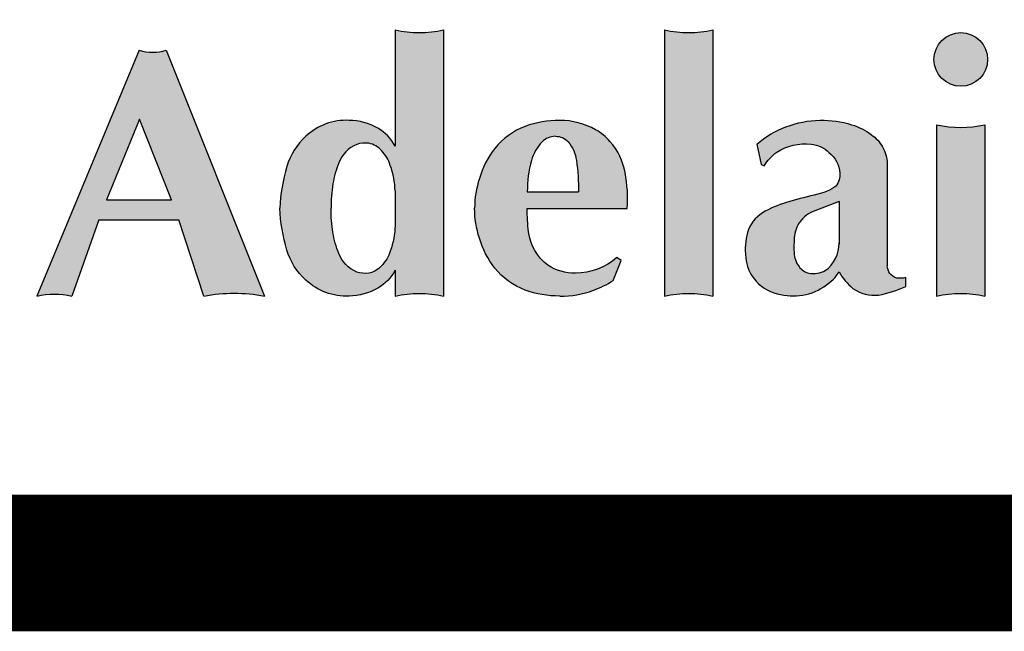
# Paper-space layout 'SK1000' of a CAD drawing. Units: inches. Extents: x 0 to 210, y 0 to 297.
# Drawn here: x 133 to 141, y 7 to 12 of the extents above; entities that cross this region are included whole.
import ezdxf

# ---------------------------------------------------------------- set-up
doc = ezdxf.new("R2010")
doc.units = ezdxf.units.IN
doc.header["$LTSCALE"] = 5
doc.header["$MEASUREMENT"] = 0
doc.layers.add('TITLE', color=7, linetype='Continuous')

# ---------------------------------------------------------------- blocks, each defined once
blk = doc.blocks.new('PAE Logo')
at = {"layer": 'TITLE'}
h = blk.add_hatch(color=7, dxfattribs=at)
h.paths.add_polyline_path([(22.99945857418788, 2.728843557561049), (22.99945857418788, 3.31635301708593), (22.64480538539647, 3.176972764224047, 0.1792525349513223), (22.4340351242281, 2.988654647982912, 0.1227393570482559), (22.38031181206316, 2.755946207762463, 0.04430978434331504), (22.38072736631148, 2.610250605270267, 0.1497090956844432), (22.44900273697567, 2.41940756837721, 0.1720330372265231), (22.58450023022306, 2.326848683296703, 0.1734492189602084), (22.81075323819096, 2.362964436295442, 0.2345859640007363)], flags=16)
h.paths.add_polyline_path([(6.240112195133406, 2.094264599407325, 0.1359781674525317), (6.657096940769407, 2.398358435108094, 0.09662913803000298), (6.869000879873056, 2.811057995917508, 0.07632243784976524), (6.935156924271723, 3.221628259751014, 0.07632243777142028), (6.869000879996747, 3.632198523177067, 0.09662913760127763), (6.65709694231191, 4.044898082443979, 0.1359781673660291), (6.240112197789131, 4.348991919134278, 0.08539908362895796), (5.763347057218198, 4.431230451067677, 0.08539909514872925), (5.286581851214578, 4.348991920094704, 0.1359781674525317), (4.869597105578578, 4.044898084393935, 0.09662913803000298), (4.657693166474928, 3.63219852358452, 0.07632243784976524), (4.591537122076261, 3.221628259751014, 0.07632243777142028), (4.657693166351237, 2.811057996324962, 0.09662913760127763), (4.869597104036075, 2.39835843705805, 0.1359781673660291), (5.286581848558853, 2.094264600367751, 0.08539908362895796), (5.763346989129786, 2.012026068434352, 0.08539909514872925)])
h.paths.add_polyline_path([(6.215058295761992, 2.88799309625756, 0.02889033267077889), (6.23313011785649, 3.221628259751014, 0.02889033263785337), (6.215058295805648, 3.555263422866119, 0.03889680729379296), (6.14661435054586, 3.880398882378358, 0.1483475652302039), (5.985580433953146, 4.125133503315737, 0.1672542925864847), (5.763347023173992, 4.20568103264668, 0.1672542923223691), (5.541113612685876, 4.125133503548568, 0.1483475616370616), (5.380079697919427, 3.880398889537901, 0.0388968081231324), (5.311635750585992, 3.555263423244469, 0.02889033267077889), (5.293563928491494, 3.221628259751014, 0.02889033263785337), (5.311635750542337, 2.88799309663591, 0.03889680729379296), (5.380079695802124, 2.56285763712367, 0.1483475652302039), (5.541113612394838, 2.318123016186291, 0.1672542925864847), (5.763347023173992, 2.237575486855349, 0.1672542923223691), (5.985580433662108, 2.318123015953461, 0.1483475616370616), (6.146614348428557, 2.562857629964128, 0.0388968081231324)], flags=16)
h.paths.add_polyline_path([(3.556815291267412, 4.540520135837141, 0.1381192151297148), (3.459680923158885, 4.865853296854766, 0.08010963991966864), (3.312731750760577, 5.015403944766149, 0.1557414567635196), (3.096712484082673, 5.087679341231706), (2.816741909002303, 5.087679341231706), (2.816741909002303, 3.779733867908362), (2.987220590228389, 3.779733867850155, 0.1441480390950482), (3.299598704681557, 3.877543758862885, 0.1635142398237186), (3.522174919351528, 4.182417869422352, 0.06174299356945543)], flags=16)
h.paths.add_polyline_path([(32.01638966847531, 8.082937723462237, 0.02601531963081306), (32.32187795097707, 8.091089249268407, 0.01809844218310656), (32.46941444671393, 8.10633136035176, 0.1024332350243373), (32.4694144467212, 7.93181224304135, 0.01809844221050131), (32.32187795075879, 7.947054354095599, 0.02601531961221255), (32.01638966847531, 7.955205879901769), (32.01638966847531, 7.281369661708595, 0.1232713195270649), (31.71372331011662, 7.281369661708595), (31.7137233101239, 8.678732194675831), (32.46941444671393, 8.678732194704935, 0.1024332350243373), (32.4694144467212, 8.504213077394525, 0.01809844206042536), (32.32187795198843, 8.519455188390566, 0.02601531971712775), (32.01638966847531, 8.527606714284047)])
h.paths.add_polyline_path([(29.88189318103832, 7.999860156007344, -0.1658367184663703), (29.76868433219352, 7.618480096251005, -0.1259301411461846), (29.46951783200348, 7.355421402666252, -0.09600572183528372), (29.11352668279869, 7.281974374694983, -0.09600572189946101), (28.75753553336835, 7.355421402753564, -0.125930141252667), (28.45836903307645, 7.618480096716667, -0.1658367182287211), (28.34516018455906, 7.999860156007344, -0.1658367184663703), (28.45836903340387, 8.381240215763682, -0.1259301411461846), (28.75753553359391, 8.644298909348436, -0.09600572183528372), (29.11352668279869, 8.717745937319705, -0.09600572189946101), (29.46951783222903, 8.644298909261124, -0.125930141252667), (29.76868433252093, 8.381240215298021, -0.1658367182287211)])
h.paths.add_polyline_path([(29.38483477121918, 7.522034467052436, 0.1243114142067957), (29.50466759299161, 7.729430303443223, 0.08007434749261404), (29.55015833515063, 7.999860156007344, 0.08007434737654952), (29.50466759310802, 8.270290008193115, 0.1243114140728024), (29.38483477168484, 8.477685844496591, 0.199471475942988), (29.11352668279869, 8.59080984906177, 0.199471475495471), (28.84221859437821, 8.477685844962252, 0.1243114142067957), (28.72238577260578, 8.270290008571465, 0.08007434749261404), (28.67689503044676, 7.999860156007344, 0.08007434737654952), (28.72238577248936, 7.729430303821573, 0.1243114140728024), (28.84221859391255, 7.522034467518097, 0.199471475942988), (29.11352668279869, 7.408910462952917, 0.199471475495471)], flags=16)
h.paths.add_polyline_path([(24.08255412711878, 7.916977898275945), (24.50634668537532, 8.678732194675831), (24.3140063506653, 8.678732194763143), (24.00291482907051, 8.07735622645123), (23.70428869598982, 8.678732194704935), (23.34326780842821, 8.678732194675831), (23.77988776876737, 7.876963209331734), (23.77988776877464, 7.281369661708595, -0.1232713195270649), (24.08255412713333, 7.281369661708595)])
edge = h.paths.add_edge_path()
edge.add_line((20.64660801928403, 8.678732194704935), (21.65469665347337, 8.678732194704935))
edge.add_arc((22.07616133636475, 8.591472636064282), 0.430402961768266, 168.3028132335175, 191.6971867702763)
edge.add_arc((21.37045285346539, 6.47452937302296), 2.049490297033875, 82.02795097495262, 86.17535559345215)
edge.add_arc((21.27613513218239, 5.589860201551346), 2.938690073772091, 85.4910415165298, 89.4959873511379)
edge.add_line((21.30198551555804, 8.52843657581252), (21.30198551555804, 7.281369661708595))
edge.add_arc((21.1506523363787, 6.676875655044569), 0.6231490473500351, 75.94505323841133, 104.0549467615887)
edge.add_line((20.99931915719935, 7.281369661708595), (20.99931915719935, 8.52843657581252))
edge.add_arc((21.02516954057501, 5.589860201551346), 2.938690073772091, 90.5040126488621, 94.50895848347021)
edge.add_arc((20.930851819292, 6.47452937302296), 2.049490297033875, 93.82464440654786, 97.9720490250474)
edge.add_arc((20.22514333639265, 8.591472636064282), 0.430402961768266, 348.3028132297237, 371.6971867664825)
edge = h.paths.add_edge_path()
edge.add_arc((16.23840388064855, 7.942659658408957), 0.7741360192539394, 60.96998183992316, 89.78251353011886)
edge.add_arc((16.23306346355093, 7.379222843213938), 1.337592878452182, 89.64537034955528, 104.4089849680724)
edge.add_arc((16.07908620512171, 8.045448311284417), 0.6542200554368498, 105.8674123918542, 138.3428390144513)
edge.add_arc((16.14670358443982, 7.998675974755315), 0.7358955706992953, 139.1213013294562, 174.8618041999584)
edge.add_arc((16.15835552252975, 7.962489148718305), 0.7515568350462107, 172.1927359036565, 204.3369758591642)
edge.add_arc((16.14528770947072, 8.017603992368095), 0.7643881987555549, 208.5084212059983, 229.0323424053512)
edge.add_arc((16.21929832459864, 8.26928608599701), 1.008871429308157, 235.2420355258457, 251.0977750973136)
edge.add_arc((16.13552697698469, 8.176735971035669), 0.8955306947472307, 254.2517622341933, 268.902168514221)
edge.add_arc((16.17758298610715, 8.102579131518723), 0.8233415412386713, 265.8757759137535, 296.8659346344799)
edge.add_line((16.5496546584327, 7.368103832966881), (16.58150447700609, 7.554966126714135))
edge.add_arc((16.21963514188974, 7.90978038116009), 0.5067963800742085, 294.07209381559863, 315.56400522617434, ccw=False)
edge.add_arc((16.21764801991958, 7.905786585819442), 0.5039721953391022, 271.25631624721507, 294.4635623463042, ccw=False)
edge.add_arc((16.19682856680447, 7.921089941490209), 0.5201316511340419, 253.3878024676242, 273.51278170272815, ccw=False)
edge.add_arc((16.22083726742858, 7.849637042207178), 0.4605775789145128, 219.6737553831803, 247.97652159447648, ccw=False)
edge.add_arc((16.25800546868413, 7.877828674245393), 0.5071876803809964, 192.3886326803373, 219.4444447886698, ccw=False)
edge.add_arc((16.72437523685221, 7.98620817126357), 0.985966930381482, 172.5286268324007, 192.725689845301, ccw=False)
edge.add_arc((16.45634458142013, 8.013771447411273), 0.7166672786608148, 145.7169310920781, 171.9271718920112, ccw=False)
edge.add_arc((16.22111265378771, 8.17018461675616), 0.4342109745122939, 108.94496541470599, 145.2863359803535, ccw=False)
edge.add_arc((16.19723653754772, 8.103938013868174), 0.4911006333382898, 85.03482091222179, 103.79408941729241, ccw=False)
edge.add_arc((16.13414770559029, 7.958927199506434), 0.642998191359589, 66.9036288148132, 80.5480222780119, ccw=False)
edge.add_arc((16.16758713853778, 8.143695815786486), 0.461810380577543, 32.40325166653457, 61.72024570115718, ccw=False)
edge.add_line((16.55749249515065, 8.391168320318684), (16.61406714867917, 8.619537553866394))
edge = h.paths.add_edge_path()
edge.add_arc((18.63550299697818, 9.283226201368961), 0.6231490473500351, 255.9450532384114, 284.0549467615887)
edge.add_line((18.78683617615752, 8.678732194704935), (18.78683617615752, 7.281369661679491))
edge.add_arc((18.63550299697818, 6.676875655015465), 0.6231490473500351, 75.94505323841133, 104.0549467615887)
edge.add_line((18.48416981779883, 7.281369661679491), (18.48416981779883, 8.678732194704935))
edge = h.paths.add_edge_path()
edge.add_arc((39.07710512577614, 5.271164630132262), 0.368938333413098, 0, 360)
edge = h.paths.add_edge_path()
edge.add_arc((24.67563046209398, 5.271164630132262), 0.368938333413098, 0, 360)
edge = h.paths.add_edge_path()
edge.add_arc((36.08903263411776, 3.376184102031402), 0.9719174628840312, 153.3761142235108, 175.1013981330268)
edge.add_line((35.12066521616362, 3.459178671153495), (35.12066521616362, 2.012026068405248))
edge.add_arc((34.7882482962159, 0.5571852093562484), 1.492334725798308, 77.1294199566397, 102.8705800482388)
edge.add_line((34.45583137614449, 2.012026068376144), (34.45583137614449, 4.372118535160553))
edge.add_arc((34.7882482962159, 5.826959394151345), 1.492334725769935, 257.1294199515123, 282.8705800436092)
edge.add_line((35.12066521616362, 4.372118535131449), (35.12066521616362, 4.050025953125441))
edge.add_arc((35.96837362269434, 3.369789754855447), 1.0868904397074, 121.8450749562144, 141.2550044416943, ccw=False)
edge.add_arc((35.88962473320862, 3.46960347838467), 0.9606564847606537, 94.05662321334142, 120.9962563017254, ccw=False)
edge.add_arc((35.87989271523111, 3.658399175677914), 0.7716539501133368, 50.31900439572132, 94.32750568585362, ccw=False)
edge.add_arc((35.63371481321519, 3.616198865347542), 0.9749597685687572, 0.5768686530701075, 40.7235896410715, ccw=False)
edge.add_line((36.60862516646011, 3.626014845358441), (36.60862516646011, 2.012026068405248))
edge.add_arc((36.27620824651967, 0.5571852093562484), 1.492334725799929, 77.12941995691203, 102.8705800485111)
edge.add_line((35.94379132644099, 2.012026068376144), (35.94379132644099, 3.231434729677858))
edge.add_arc((33.78672860157531, 3.200088246696396), 2.157290476732482, 0.8325649249857819, 16.2484834687459)
edge.add_arc((35.56709496444091, 3.713081790192518), 0.3045517904501574, 17.31143965297136, 81.36121540140803)
edge.add_arc((35.5326502603275, 3.713202912389534), 0.3114749721013509, 75.08108605110128, 111.2260633153481)
edge.add_arc((35.62668177810701, 3.588360937836114), 0.4638384443995552, 116.4774910268397, 151.2120627574554)
edge = h.paths.add_edge_path()
edge.add_arc((34.97498160657415, 3.778695736604277), 1.030741022057209, 168.302813231601, 191.697186768399)
edge.add_arc((33.28493124019587, -1.291019056807272), 4.908176548459845, 82.02795096650169, 86.17535558501257)
edge.add_arc((33.05905653069203, -3.409649472887395), 7.037656984368998, 85.4910415195438, 91.45196905327663)
edge.add_line((32.88072984490282, 3.625747845158912), (32.88072984490282, 2.373945585684851))
edge.add_arc((33.05905653069203, 9.409342903731158), 7.037656984368998, 268.5480309467234, 274.5089584804562)
edge.add_arc((33.28493124019587, 7.290712487651035), 4.908176548459845, 273.8246444149874, 277.9720490334983)
edge.add_arc((34.97498160657415, 2.220997694239486), 1.030741022057209, 168.302813231601, 191.697186768399)
edge.add_line((33.965646224191, 2.012026068376144), (32.15589600489329, 2.012026068347041))
edge.add_line((32.15589600488602, 2.012026068376144), (32.15589600488602, 5.358468851773068))
edge.add_line((32.15589600488602, 5.358468851743964), (33.96564622417645, 5.358468851743964))
edge.add_arc((34.97498160657415, 5.149497225938831), 1.030741022057209, 168.302813231601, 191.697186768399)
edge.add_arc((33.28493124019587, 0.07978243252728134), 4.908176548459845, 82.02795096650169, 86.17535558501257)
edge.add_arc((33.05905653069203, -2.038847983552841), 7.037656984368998, 85.4910415195438, 91.45196905327663)
edge.add_line((32.88072984490282, 4.996549334493466), (32.88072984490282, 3.931643628049642))
edge.add_arc((33.05905653069203, 10.96704094609595), 7.037656984368998, 268.5480309467234, 274.5089584804562)
edge.add_arc((33.28493124019587, 8.848410530015826), 4.908176548459845, 273.8246444149874, 277.9720490334983)
edge = h.paths.add_edge_path()
edge.add_arc((39.40959717944497, 4.175327462406131), 2.135958847911231, 160.3265412344346, 174.6204873135982)
edge.add_line((37.28304605255107, 4.375578566512559), (36.93052425490896, 4.375578566483455))
edge.add_line((36.93052425490168, 4.375578566483455), (36.93052425490168, 4.068583083630074))
edge.add_line((36.93052425490896, 4.068583083630074), (37.28304605255107, 4.068583083630074))
edge.add_line((37.28304605255835, 4.068583083630074), (37.28304605255107, 2.012026068376144))
edge.add_arc((37.61546297262248, 0.5571852093562484), 1.492334725798308, 77.12941995663971, 102.87058004823882, ccw=False)
edge.add_line((37.9478798925702, 2.012026068405248), (37.9478798925702, 4.068583083630074))
edge.add_line((37.9478798925702, 4.068583083630074), (38.39123188982194, 4.068583083630074))
edge.add_line((38.39123188982921, 4.068583083630074), (38.39123188982921, 4.375578566483455))
edge.add_line((38.39123188982194, 4.375578566512559), (37.90949536709377, 4.375578566512559))
edge.add_arc((40.62129274011386, 5.692653557867743), 3.014719145324351, 194.3915729189916, 205.9050765504854, ccw=False)
edge.add_arc((37.93096313563728, 4.997589913808042), 0.2361009218330077, 168.7662409919068, 193.2805707714025, ccw=False)
edge.add_arc((37.87761207649601, 4.972945200104732), 0.1917149797305216, 115.7603929873419, 158.3790776135604, ccw=False)
edge.add_arc((38.02611388871446, 4.655120138515485), 0.5425123003711928, 99.3960631976783, 115.29718466589881, ccw=False)
edge.add_arc((38.0034616019766, 4.728149516624399), 0.4668809794150796, 67.64003862117681, 98.11650840464341, ccw=False)
edge.add_arc((37.59436827722675, 3.575972988066496), 1.689122096694557, 59.71895074226052, 69.6750618786399, ccw=False)
edge.add_arc((38.6137074308208, 4.861795246280963), 0.2407648863074144, 117.26936022987829, 134.1203637956135, ccw=False)
edge.add_arc((40.09410549112363, 5.33431087207282), 1.611578783510033, 167.7013037514043, 189.23053007202, ccw=False)
edge.add_arc((38.29836488595902, 4.651155936939176), 1.049987346882166, 77.84139319079513, 97.00397603388241)
edge.add_arc((38.2315736667224, 5.015054956544191), 0.6810123036656118, 95.1594899351626, 121.0573895211284)
edge.add_arc((38.34260815367452, 4.863474592857528), 0.8683108928038472, 122.1738026804044, 148.2488985372203)
edge.add_arc((39.03239742977894, 4.367262907384429), 1.717002038362818, 146.2809797921128, 162.1202463944791)
edge = h.paths.add_edge_path(flags=16)
edge.add_arc((44.14271696397918, 3.005169128504349), 1.09221902722325, 340.051171501025, 358.9459750319658)
edge.add_line((45.23475118180795, 2.985077575052856), (45.23475118180795, 3.459178671560949))
edge.add_arc((44.14271696397918, 3.439087118109455), 1.09221902722325, 1.054024968034194, 19.948828498975)
edge.add_arc((44.67972791447392, 3.660275033733342), 0.5125603092064053, 17.18689335475225, 44.17584253793999)
edge.add_arc((44.81358273137448, 3.807809998572338), 0.3139976839238455, 41.88807609496167, 79.00094039047971)
edge.add_arc((44.82330256629939, 3.737317432503914), 0.382033268098774, 82.45108544792268, 107.8295360299426)
edge.add_arc((44.88582149610011, 3.684489223174751), 0.4535422590543927, 113.3131502564844, 159.122717908235)
edge.add_arc((45.58076100543258, 3.375068123743404), 1.21383175356734, 157.1656832169087, 171.422463347936)
edge.add_arc((46.17917754720838, 3.253353700856678), 1.823973557049428, 170.4454648392239, 180.9809249711344)
edge.add_arc((46.17917754720838, 3.190902545757126), 1.823973557049428, 179.0190750288656, 189.5545351607761)
edge.add_arc((45.58076100543258, 3.069188122870401), 1.21383175356734, 188.577536652064, 202.8343167830913)
edge.add_arc((44.88582149610011, 2.759767023439053), 0.4535422590543927, 200.877282091765, 246.6868497435156)
edge.add_arc((44.82330256629939, 2.70693881410989), 0.382033268098774, 252.1704639700574, 277.5489145520773)
edge.add_arc((44.81358273137448, 2.636446248041466), 0.3139976839238455, 280.9990596095203, 318.1119239050383)
edge.add_arc((44.67972791447392, 2.783981212880462), 0.5125603092064053, 315.82415746206, 342.8131066452477)
edge = h.paths.add_edge_path()
edge.add_arc((44.70468702459038, 2.64149357075803), 0.5969008975823829, 299.4470164534151, 332.6263673169812)
edge.add_line((45.23475118180795, 2.367043810751056), (45.23475118180795, 2.012026068376144))
edge.add_arc((45.56716810188664, 0.5571852093562484), 1.492334725799929, 77.12941995691199, 102.87058004851121, ccw=False)
edge.add_line((45.89958502182708, 2.012026068405248), (45.89958502182708, 5.677590293402318))
edge.add_arc((45.56716810188664, 7.132431152451318), 1.492334725799929, 257.1294199514888, 282.870580043088, ccw=False)
edge.add_line((45.23475118180795, 5.677590293431422), (45.23475118180795, 4.077212435862748))
edge.add_arc((44.70468702459038, 3.802762675855774), 0.5969008975823829, 27.37363268301879, 60.55298354658487)
edge.add_arc((44.5816220535562, 3.588554871967062), 0.8439384034197475, 60.42685748583393, 88.56928992022588)
edge.add_arc((44.56412799686223, 3.621769935882185), 0.811377287975428, 87.27565190638592, 133.3218345420992)
edge.add_arc((44.61853717364284, 3.536072086193599), 0.9112559256381447, 132.1136762835318, 163.3118261715377)
edge.add_arc((45.9943557564111, 3.127682155114599), 2.34640512264479, 163.4069280737375, 177.6931444601186)
edge.add_arc((45.9943557564111, 3.316574091499206), 2.34640512264479, 182.3068555398814, 196.5930719262625)
edge.add_arc((44.61853717364284, 2.908184160420205), 0.9112559256381447, 196.6881738284623, 227.8863237164682)
edge.add_arc((44.56412799686223, 2.82248631073162), 0.811377287975428, 226.6781654579008, 272.7243480936141)
edge.add_arc((44.5816220535562, 2.855701374646742), 0.8439384034197475, 271.4307100797741, 299.5731425141661)
edge = h.paths.add_edge_path()
edge.add_arc((39.076385087159, 5.826959394151345), 1.492334725771556, 257.1294199512399, 282.8705800433369)
edge.add_line((39.40880200709944, 4.372118535131449), (39.40880200709944, 2.012026068405248))
edge.add_arc((39.076385087159, 0.5571852093562484), 1.492334725799929, 77.12941995691203, 102.8705800485111)
edge.add_line((38.74396816708031, 2.012026068376144), (38.74396816708031, 4.372118535160553))
edge = h.paths.add_edge_path()
edge.add_arc((42.80955205873761, 7.132431152451318), 1.492334725799929, 257.1294199514888, 282.870580043088)
edge.add_line((43.14196897867805, 5.677590293402318), (43.14196897867805, 2.012026068405248))
edge.add_arc((42.80955205873761, 0.5571852093562484), 1.492334725799929, 77.12941995691203, 102.8705800485111)
edge.add_line((42.47713513865892, 2.012026068376144), (42.47713513865892, 5.677590293431422))
edge = h.paths.add_edge_path()
edge.add_arc((23.83423927097465, 2.637599819689058), 0.3811181263228314, 263.8012589695406, 283.0225556109124)
edge.add_line((23.92011837794416, 2.266283505479805), (23.92011837794416, 2.145327492500655))
edge.add_arc((23.21414945238939, 3.71614792625769), 1.722169840333363, 281.0063745924913, 294.2004318572846, ccw=False)
edge.add_arc((23.48481839132, 2.528097013622755), 0.5057921315313256, 234.43238731331041, 276.5988977399591, ccw=False)
edge.add_arc((23.76491603175236, 2.791055631736526), 0.8857841992605278, 210.2133072285833, 229.5826726967403, ccw=False)
edge.add_arc((22.58637059157627, 2.58404199682991), 0.4771103697883345, 310.82045513068005, 329.9755785465946, ccw=False)
edge.add_arc((22.33212671394722, 2.837189657002455), 0.8353136687523022, 287.60282000941766, 312.6673888936522, ccw=False)
edge.add_arc((22.36985759362869, 2.9121615603799), 0.897282614742059, 261.7545005394462, 283.85590226364053, ccw=False)
edge.add_arc((22.33059023199166, 2.687266309134429), 0.669113290561054, 229.2470087534771, 262.3203587358457, ccw=False)
edge.add_arc((22.28666156039253, 2.601141913153697), 0.5756522433141058, 181.0642567497966, 226.962681365802, ccw=False)
edge.add_arc((22.61049301044113, 2.646317942009773), 0.9011179263813237, 161.6566293489849, 183.554536524495, ccw=False)
edge.add_arc((22.20482667653414, 2.746745798707707), 0.4855371609971624, 117.0352119995458, 157.8371905046562, ccw=False)
edge.add_arc((22.69980148323521, 1.870736647862941), 1.491418945342003, 104.7109030688969, 118.67615368501399, ccw=False)
edge.add_arc((24.20837137928902, -3.067918980203103), 6.654429963386943, 103.04196387452947, 106.47614703233029, ccw=False)
edge.add_arc((22.56756654146739, 4.063069762923988), 0.6629737431295071, 282.1144743087967, 305.972555989072)
edge.add_arc((22.76513123985933, 3.681759192113532), 0.2467980950162577, 321.024499305634, 365.5950191255382)
edge.add_arc((22.62450932274078, 3.684375745273428), 0.386839131734809, 3.177960114526886, 52.30147609287625)
edge.add_arc((22.59139487873472, 3.723783705878304), 0.3792580423092509, 44.68007999139338, 86.53153025039391)
edge.add_arc((22.52649227451911, 3.414448445255402), 0.6934851455912814, 82.72248807816838, 123.4991450592086)
edge.add_arc((22.51654642177891, 3.468820256530307), 0.6430222315679105, 125.4344350609366, 148.1876528127181)
edge.add_line((21.97011955906055, 3.807782310439507), (21.92899883894279, 3.826049276220147))
edge.add_line((21.92899883894279, 3.826049276220147), (21.86960330711008, 4.102347039501183))
edge.add_arc((22.6762760349593, 3.211005318618845), 1.202169269795724, 109.7707769238792, 132.1453945289873, ccw=False)
edge.add_arc((22.7661843292517, 3.046378288301639), 1.387805701375812, 91.15321133603408, 110.96491683987969, ccw=False)
edge.add_arc((22.76806856947223, 3.091065479937242), 1.343168366839868, 72.4262178183796, 91.27193625539081, ccw=False)
edge.add_arc((22.92118969569856, 3.52598210319411), 0.8824391038931023, 53.295759963582384, 73.37804216571419, ccw=False)
edge.add_arc((23.15029694516852, 3.813520873140078), 0.5151121383248768, 29.601260656319482, 54.611169162405076, ccw=False)
edge.add_arc((23.16810721667571, 3.820041358296294), 0.4964153816762884, 1.744895845604674, 29.962307788056023, ccw=False)
edge.add_line((23.66429241419974, 3.835156943707261), (23.66429241419974, 2.430594759091036))
edge.add_arc((23.84795107001992, 2.434015834471211), 0.1836905158526245, 181.067145535511, 252.6218898691733)
edge = h.paths.add_edge_path(flags=16)
edge.add_arc((25.99681514922122, 3.005169128504349), 1.09221902722325, 340.051171501025, 358.9459750319658)
edge.add_line((27.08884936704999, 2.985077575052856), (27.08884936704999, 3.459178671560949))
edge.add_arc((25.99681514922122, 3.439087118109455), 1.09221902722325, 1.054024968034194, 19.948828498975)
edge.add_arc((26.53382609971595, 3.660275033733342), 0.5125603092064053, 17.18689335475225, 44.17584253793999)
edge.add_arc((26.66768091661652, 3.807809998572338), 0.3139976839238455, 41.88807609496167, 79.00094039047971)
edge.add_arc((26.67740075154143, 3.737317432503914), 0.382033268098774, 82.45108544792268, 107.8295360299426)
edge.add_arc((26.73991968134214, 3.684489223174751), 0.4535422590543927, 113.3131502564844, 159.122717908235)
edge.add_arc((27.43485919067462, 3.375068123743404), 1.21383175356734, 157.1656832169087, 171.422463347936)
edge.add_arc((28.03327573245042, 3.253353700856678), 1.823973557049428, 170.4454648392239, 180.9809249711344)
edge.add_arc((28.03327573245042, 3.190902545757126), 1.823973557049428, 179.0190750288656, 189.5545351607761)
edge.add_arc((27.43485919067462, 3.069188122870401), 1.21383175356734, 188.577536652064, 202.8343167830913)
edge.add_arc((26.73991968134214, 2.759767023439053), 0.4535422590543927, 200.877282091765, 246.6868497435156)
edge.add_arc((26.67740075154143, 2.70693881410989), 0.382033268098774, 252.1704639700574, 277.5489145520773)
edge.add_arc((26.66768091661652, 2.636446248041466), 0.3139976839238455, 280.9990596095203, 318.1119239050383)
edge.add_arc((26.53382609971595, 2.783981212880462), 0.5125603092064053, 315.82415746206, 342.8131066452477)
edge = h.paths.add_edge_path()
edge.add_arc((26.55878520983242, 2.64149357075803), 0.5969008975823829, 299.4470164534151, 332.6263673169812)
edge.add_line((27.08884936704999, 2.367043810751056), (27.08884936704999, 2.012026068376144))
edge.add_arc((27.42126628712867, 0.5571852093562484), 1.492334725799929, 77.12941995691199, 102.87058004851121, ccw=False)
edge.add_line((27.75368320706912, 2.012026068405248), (27.75368320706912, 5.677590293402318))
edge.add_arc((27.42126628712867, 7.132431152451318), 1.492334725799929, 257.1294199514888, 282.870580043088, ccw=False)
edge.add_line((27.08884936704999, 5.677590293431422), (27.08884936704999, 4.077212435862748))
edge.add_arc((26.55878520983242, 3.802762675855774), 0.5969008975823829, 27.37363268301879, 60.55298354658487)
edge.add_arc((26.43572023879824, 3.588554871967062), 0.8439384034197475, 60.42685748583393, 88.56928992022588)
edge.add_arc((26.41822618210426, 3.621769935882185), 0.811377287975428, 87.27565190638592, 133.3218345420992)
edge.add_arc((26.47263535888487, 3.536072086193599), 0.9112559256381447, 132.1136762835318, 163.3118261715377)
edge.add_arc((27.84845394165313, 3.127682155114599), 2.34640512264479, 163.4069280737375, 177.6931444601186)
edge.add_arc((27.84845394165313, 3.316574091499206), 2.34640512264479, 182.3068555398814, 196.5930719262625)
edge.add_arc((26.47263535888487, 2.908184160420205), 0.9112559256381447, 196.6881738284623, 227.8863237164682)
edge.add_arc((26.41822618210426, 2.82248631073162), 0.811377287975428, 226.6781654579008, 272.7243480936141)
edge.add_arc((26.43572023879824, 2.855701374646742), 0.8439384034197475, 271.4307100797741, 299.5731425141661)
edge = h.paths.add_edge_path(flags=16)
edge.add_arc((15.79841696137737, 3.005169128504349), 1.09221902722325, 340.051171501025, 358.9459750319658)
edge.add_line((16.89045117920614, 2.985077575052856), (16.89045117920614, 3.459178671560949))
edge.add_arc((15.79841696137737, 3.439087118109455), 1.09221902722325, 1.054024968034194, 19.948828498975)
edge.add_arc((16.3354279118721, 3.660275033733342), 0.5125603092064053, 17.18689335475225, 44.17584253793999)
edge.add_arc((16.46928272877267, 3.807809998572338), 0.3139976839238455, 41.88807609496167, 79.00094039047971)
edge.add_arc((16.47900256369758, 3.737317432503914), 0.382033268098774, 82.45108544792268, 107.8295360299426)
edge.add_arc((16.54152149349829, 3.684489223174751), 0.4535422590543927, 113.3131502564844, 159.122717908235)
edge.add_arc((17.23646100283077, 3.375068123743404), 1.21383175356734, 157.1656832169087, 171.422463347936)
edge.add_arc((17.83487754460657, 3.253353700856678), 1.823973557049428, 170.4454648392239, 180.9809249711344)
edge.add_arc((17.83487754460657, 3.190902545757126), 1.823973557049428, 179.0190750288656, 189.5545351607761)
edge.add_arc((17.23646100283077, 3.069188122870401), 1.21383175356734, 188.577536652064, 202.8343167830913)
edge.add_arc((16.54152149349829, 2.759767023439053), 0.4535422590543927, 200.877282091765, 246.6868497435156)
edge.add_arc((16.47900256369758, 2.70693881410989), 0.382033268098774, 252.1704639700574, 277.5489145520773)
edge.add_arc((16.46928272877267, 2.636446248041466), 0.3139976839238455, 280.9990596095203, 318.1119239050383)
edge.add_arc((16.3354279118721, 2.783981212880462), 0.5125603092064053, 315.82415746206, 342.8131066452477)
edge = h.paths.add_edge_path()
edge.add_arc((16.36038702198857, 2.64149357075803), 0.5969008975823829, 299.4470164534151, 332.6263673169812)
edge.add_line((16.89045117920614, 2.367043810751056), (16.89045117920614, 2.012026068376144))
edge.add_arc((17.22286809928482, 0.5571852093562484), 1.492334725799929, 77.12941995691199, 102.87058004851121, ccw=False)
edge.add_line((17.55528501922527, 2.012026068405248), (17.55528501922527, 5.677590293402318))
edge.add_arc((17.22286809928482, 7.132431152451318), 1.492334725799929, 257.1294199514888, 282.870580043088, ccw=False)
edge.add_line((16.89045117920614, 5.677590293431422), (16.89045117920614, 4.077212435862748))
edge.add_arc((16.36038702198857, 3.802762675855774), 0.5969008975823829, 27.37363268301879, 60.55298354658487)
edge.add_arc((16.23732205095439, 3.588554871967062), 0.8439384034197475, 60.42685748583393, 88.56928992022588)
edge.add_arc((16.21982799426041, 3.621769935882185), 0.811377287975428, 87.27565190638592, 133.3218345420992)
edge.add_arc((16.27423717104102, 3.536072086193599), 0.9112559256381447, 132.1136762835318, 163.3118261715377)
edge.add_arc((17.65005575380928, 3.127682155114599), 2.34640512264479, 163.4069280737375, 177.6931444601186)
edge.add_arc((17.65005575380928, 3.316574091499206), 2.34640512264479, 182.3068555398814, 196.5930719262625)
edge.add_arc((16.27423717104102, 2.908184160420205), 0.9112559256381447, 196.6881738284623, 227.8863237164682)
edge.add_arc((16.21982799426041, 2.82248631073162), 0.811377287975428, 226.6781654579008, 272.7243480936141)
edge.add_arc((16.23732205095439, 2.855701374646742), 0.8439384034197475, 271.4307100797741, 299.5731425141661)
edge = h.paths.add_edge_path()
edge.add_arc((13.55532981716533, 5.957594933861401), 0.5883400014410379, 251.6542148113479, 288.3457851886521)
edge.add_line((13.74051044667431, 5.399157746927813), (15.09358347682428, 2.012026068376144))
edge.add_arc((14.6766178811522, -0.1769058460486121), 2.228291550484677, 79.21504077252716, 100.7849592274728)
edge.add_line((14.25965228548012, 2.012026068376144), (13.91271213961591, 3.06187125100405))
edge.add_line((13.91271213961591, 3.06187125100405), (12.81405510471086, 3.06187125100405))
edge.add_line((12.81405510471086, 3.06187125100405), (12.44377599235304, 2.012026068376144))
edge.add_arc((12.20294028592616, 0.9287098323693499), 1.109763895917757, 77.46621459266055, 102.5337854069728)
edge.add_line((11.96210457950656, 2.012026068376144), (13.37014918765635, 5.399157746927813))
h.paths.add_polyline_path([(13.81364797495189, 3.337905671563931), (13.37465005214472, 4.448892703861929), (12.91843869113654, 3.337905671563931)], flags=16)
edge = h.paths.add_edge_path()
edge.add_arc((24.67491042347683, 5.826959394151345), 1.492334725771556, 257.1294199512399, 282.8705800433369)
edge.add_line((25.00732734341727, 4.372118535131449), (25.00732734341727, 2.012026068405248))
edge.add_arc((24.67491042347683, 0.5571852093562484), 1.492334725799929, 77.12941995691203, 102.8705800485111)
edge.add_line((24.34249350339815, 2.012026068376144), (24.34249350339815, 4.372118535160553))
edge = h.paths.add_edge_path()
edge.add_arc((20.93262232349662, 7.132431152451318), 1.492334725798308, 257.1294199517612, 282.8705800433603)
edge.add_line((21.26503924344433, 5.677590293402318), (21.26503924344433, 2.012026068405248))
edge.add_arc((20.93262232349662, 0.5571852093562484), 1.492334725798308, 77.1294199566397, 102.8705800482388)
edge.add_line((20.60020540342521, 2.012026068376144), (20.60020540342521, 5.677590293431422))
edge = h.paths.add_edge_path()
edge.add_line((2.091908068985504, 5.358468851773068), (3.382918287948996, 5.358468851743964))
edge.add_arc((3.366743410697381, 4.123630300629884), 1.23494448214371, 63.562227940128594, 89.24953816687503, ccw=False)
edge.add_arc((3.613041976001114, 4.628881868993631), 0.6728889449033115, 34.13837075152571, 63.1866636001684, ccw=False)
edge.add_arc((3.608769506819954, 4.606625389220426), 0.6891017163337451, 2.435616492778877, 35.47078825718762, ccw=False)
edge.add_arc((3.028711716404359, 4.523453480651369), 1.27351188428754, -13.571523043785021, 5.066057664052096, ccw=False)
edge.add_arc((3.505803836022096, 4.375935128424317), 0.7757623175184543, 313.3688089836975, 348.7515846342679, ccw=False)
edge.add_arc((3.334793331050605, 4.607990711054299), 1.06246411842678, 282.4602469866143, 311.47913376202223, ccw=False)
edge.add_arc((3.060282294063654, 5.596909469226375), 2.088034853246255, 270.4682901092653, 283.9606733735972, ccw=False)
edge.add_line((3.077348039441858, 3.508944357279688), (2.816741909009579, 3.508944357279688))
edge.add_line((2.816741909002303, 3.508944357308792), (2.816741909002303, 2.012026068376144))
edge.add_arc((2.454324988990265, 0.5643669545534067), 1.492334725770252, 75.94505323852452, 104.0549467612045)
edge.add_line((2.091908068985504, 2.012026068376144), (2.091908068985504, 5.358468851773068))
edge = h.paths.add_edge_path()
edge.add_arc((8.882941813470097, 3.64744244972826), 0.802286857377682, 125.332181230622, 164.9324329558137)
edge.add_line((8.108237628104689, 3.856003296241397), (8.108237628104689, 4.375578566483455))
edge.add_arc((7.775820708164247, 5.830419425503351), 1.492334725771556, 257.1294199512399, 282.8705800433369, ccw=False)
edge.add_line((7.443403788085561, 4.375578566512559), (7.443403788085561, 2.012026068376144))
edge.add_arc((7.775820708164247, 0.5571852093562484), 1.492334725799929, 77.12941995691199, 102.87058004851121, ccw=False)
edge.add_line((8.108237628104689, 2.012026068405248), (8.108237628104689, 3.355684965703404))
edge.add_arc((8.556851728222682, 3.351723307598149), 0.4486315922442203, 93.83938166041798, 179.494040916128, ccw=False)
edge.add_arc((8.571401345412596, 3.19638043109444), 0.6046140729948278, 62.42543143789311, 94.22936299772022, ccw=False)
edge.add_arc((12.94447528813907, 3.949123886879534), 4.098934404864435, 173.1377815874255, 183.0320036794119, ccw=False)
edge.add_arc((8.920577718723507, 3.459166000306141), 0.9807715468360423, 92.66916882448585, 120.7601606457206)
edge = h.paths.add_edge_path()
edge.add_arc((29.37656436860561, 3.324619992228691), 1.312700048601498, 269.2714385247166, 290.0221779358271)
edge.add_arc((29.33403740741051, 3.400543499912601), 1.398664981830268, 290.5941213478705, 302.8762918017312)
edge.add_line((30.09327049610874, 2.22588233667193), (30.2058569710789, 2.502488552359864))
edge.add_line((30.2058569710789, 2.502488552359864), (30.14488539711601, 2.543073817272671))
edge.add_arc((29.57310745803261, 3.195422630116809), 0.8674612298204581, 270.3086388758893, 311.23427719698094, ccw=False)
edge.add_arc((29.5633715939548, 3.006268521363381), 0.6784475558378796, 237.2256298134354, 271.2169208226661, ccw=False)
edge.add_arc((29.6264704342102, 2.990040677192155), 0.7016906498506406, 187.5908170938332, 232.1696983256124, ccw=False)
edge.add_arc((32.34255830145412, 3.276677863410441), 3.432652844107472, 181.0023911540628, 186.3444858846985, ccw=False)
edge.add_line((28.91043077016366, 3.216626576031558), (30.28939486394665, 3.216626576031558))
edge.add_arc((28.32824338835053, 3.346125697891694), 1.965422380250074, 356.2221188131468, 370.7453663502855)
edge.add_arc((29.4100077733674, 3.5624482575804), 0.8623621831314543, 10.0251098144019, 41.97618172911627)
edge.add_arc((29.54799456845649, 3.728372536133975), 0.6495490881910138, 39.23508238769374, 61.91760864468609)
edge.add_arc((29.36645400555426, 3.45160453079734), 0.9796480266426066, 60.16965046887989, 90.38491234092622)
edge.add_arc((29.36048209390719, 3.004592539480655), 1.426638041729444, 90.02447043042255, 109.5491282414471)
edge.add_arc((29.22336346994416, 3.444481059879763), 0.9663922357580981, 110.6151279903228, 141.5890573771642)
edge.add_arc((29.41794216056587, 3.295427057193592), 1.211472992858717, 141.7827885081545, 163.8600128329898)
edge.add_arc((29.5581613568429, 3.211476490920177), 1.370136095408564, 162.1175051248958, 179.531295451172)
edge.add_arc((29.55750932559749, 3.231623140105512), 1.36946739077441, 180.373970020383, 197.884624748225)
edge.add_arc((29.41794216056587, 3.147829462308437), 1.211472992858717, 196.1399871670103, 218.2172114918455)
edge.add_arc((29.22336346994416, 2.998775459622266), 0.9663922357580981, 218.4109426228358, 249.3848720096772)
edge.add_arc((29.36048209390719, 3.438663980021374), 1.426638041729444, 250.4508717585529, 269.9755295695775)
edge = h.paths.add_edge_path(flags=16)
edge.add_arc((29.30855278085073, 3.993130741757341), 0.2194994182008015, 40.38419585457576, 91.94655220071506)
edge.add_arc((29.30109699815512, 3.95591458567651), 0.2565889116667677, 89.99999997725412, 135.6293306235021)
edge.add_arc((29.55314040725352, 3.716016480582766), 0.6045362303074314, 136.0811138413988, 164.3373331984805)
edge.add_arc((30.47530959203868, 3.458583052037284), 1.561963782974375, 164.3771883915476, 180.3700960257207)
edge.add_line((28.91337839446351, 3.448493782401783), (29.6180047466114, 3.448493782401783))
edge.add_arc((26.83170499640255, 3.476991711155279), 2.786445483041197, 359.4140062963187, 368.2998464768099)
edge.add_arc((29.11442176105629, 3.822540610854048), 0.4779174701533727, 6.811720135005781, 40.88317129082139)
edge = h.paths.add_edge_path()
edge.add_arc((19.17324463972182, 3.324619992228691), 1.312700048601498, 269.2714385247166, 290.0221779358271)
edge.add_arc((19.13071767852671, 3.400543499912601), 1.398664981830268, 290.5941213478705, 302.8762918017312)
edge.add_line((19.88995076722495, 2.22588233667193), (20.0025372421951, 2.502488552359864))
edge.add_line((20.0025372421951, 2.502488552359864), (19.94156566823222, 2.543073817272671))
edge.add_arc((19.36978772914881, 3.195422630116809), 0.8674612298204581, 270.3086388758893, 311.23427719698094, ccw=False)
edge.add_arc((19.360051865071, 3.006268521363381), 0.6784475558378796, 237.2256298134354, 271.2169208226661, ccw=False)
edge.add_arc((19.42315070532641, 2.990040677192155), 0.7016906498506406, 187.5908170938332, 232.1696983256124, ccw=False)
edge.add_arc((22.13923857257032, 3.276677863410441), 3.432652844107472, 181.0023911540628, 186.3444858846985, ccw=False)
edge.add_line((18.70711104127986, 3.216626576031558), (20.08607513506286, 3.216626576031558))
edge.add_arc((18.12492365946673, 3.346125697891694), 1.965422380250074, 356.2221188131468, 370.7453663502855)
edge.add_arc((19.2066880444836, 3.5624482575804), 0.8623621831314543, 10.0251098144019, 41.97618172911627)
edge.add_arc((19.34467483957269, 3.728372536133975), 0.6495490881910138, 39.23508238769374, 61.91760864468609)
edge.add_arc((19.16313427667046, 3.45160453079734), 0.9796480266426066, 60.16965046887989, 90.38491234092622)
edge.add_arc((19.1571623650234, 3.004592539480655), 1.426638041729444, 90.02447043042255, 109.5491282414471)
edge.add_arc((19.02004374106036, 3.444481059879763), 0.9663922357580981, 110.6151279903228, 141.5890573771642)
edge.add_arc((19.21462243168207, 3.295427057193592), 1.211472992858717, 141.7827885081545, 163.8600128329898)
edge.add_arc((19.3548416279591, 3.211476490920177), 1.370136095408564, 162.1175051248958, 179.531295451172)
edge.add_arc((19.3541895967137, 3.231623140105512), 1.36946739077441, 180.373970020383, 197.884624748225)
edge.add_arc((19.21462243168207, 3.147829462308437), 1.211472992858717, 196.1399871670103, 218.2172114918455)
edge.add_arc((19.02004374106036, 2.998775459622266), 0.9663922357580981, 218.4109426228358, 249.3848720096772)
edge.add_arc((19.1571623650234, 3.438663980021374), 1.426638041729444, 250.4508717585529, 269.9755295695775)
edge = h.paths.add_edge_path(flags=16)
edge.add_arc((19.10523305196693, 3.993130741757341), 0.2194994182008015, 40.38419585457576, 91.94655220071506)
edge.add_arc((19.09777726927132, 3.95591458567651), 0.2565889116667677, 89.99999997725412, 135.6293306235021)
edge.add_arc((19.34982067836972, 3.716016480582766), 0.6045362303074314, 136.0811138413988, 164.3373331984805)
edge.add_arc((20.27198986315489, 3.458583052037284), 1.561963782974375, 164.3771883915476, 180.3700960257207)
edge.add_line((18.71005866557971, 3.448493782401783), (19.41468501772761, 3.448493782401783))
edge.add_arc((16.62838526751875, 3.476991711155279), 2.786445483041197, 359.4140062963187, 368.2998464768099)
edge.add_arc((18.91110203217249, 3.822540610854048), 0.4779174701533727, 6.811720135005781, 40.88317129082139)
edge = h.paths.add_edge_path()
edge.add_arc((41.0877963964449, 3.324619992228691), 1.312700048601498, 269.2714385247166, 290.0221779358271)
edge.add_arc((41.04526943524979, 3.400543499912601), 1.398664981830268, 290.5941213478705, 302.8762918017312)
edge.add_line((41.80450252394803, 2.22588233667193), (41.91708899891819, 2.502488552359864))
edge.add_line((41.91708899891819, 2.502488552359864), (41.8561174249553, 2.543073817272671))
edge.add_arc((41.2843394858719, 3.195422630116809), 0.8674612298204581, 270.3086388758893, 311.23427719698094, ccw=False)
edge.add_arc((41.27460362179409, 3.006268521363381), 0.6784475558378796, 237.2256298134354, 271.2169208226661, ccw=False)
edge.add_arc((41.33770246204949, 2.990040677192155), 0.7016906498506406, 187.5908170938332, 232.1696983256124, ccw=False)
edge.add_arc((44.05379032929341, 3.276677863410441), 3.432652844107472, 181.0023911540628, 186.3444858846985, ccw=False)
edge.add_line((40.62166279800294, 3.216626576031558), (42.00062689178594, 3.216626576031558))
edge.add_arc((40.03947541618982, 3.346125697891694), 1.965422380250074, 356.2221188131468, 370.7453663502855)
edge.add_arc((41.12123980120668, 3.5624482575804), 0.8623621831314543, 10.0251098144019, 41.97618172911627)
edge.add_arc((41.25922659629578, 3.728372536133975), 0.6495490881910138, 39.23508238769374, 61.91760864468609)
edge.add_arc((41.07768603339355, 3.45160453079734), 0.9796480266426066, 60.16965046887989, 90.38491234092622)
edge.add_arc((41.07171412174648, 3.004592539480655), 1.426638041729444, 90.02447043042255, 109.5491282414471)
edge.add_arc((40.93459549778345, 3.444481059879763), 0.9663922357580981, 110.6151279903228, 141.5890573771642)
edge.add_arc((41.12917418840516, 3.295427057193592), 1.211472992858717, 141.7827885081545, 163.8600128329898)
edge.add_arc((41.26939338468219, 3.211476490920177), 1.370136095408564, 162.1175051248958, 179.531295451172)
edge.add_arc((41.26874135343678, 3.231623140105512), 1.36946739077441, 180.373970020383, 197.884624748225)
edge.add_arc((41.12917418840516, 3.147829462308437), 1.211472992858717, 196.1399871670103, 218.2172114918455)
edge.add_arc((40.93459549778345, 2.998775459622266), 0.9663922357580981, 218.4109426228358, 249.3848720096772)
edge.add_arc((41.07171412174648, 3.438663980021374), 1.426638041729444, 250.4508717585529, 269.9755295695775)
edge = h.paths.add_edge_path(flags=16)
edge.add_arc((41.01978480869002, 3.993130741757341), 0.2194994182008015, 40.38419585457576, 91.94655220071506)
edge.add_arc((41.0123290259944, 3.95591458567651), 0.2565889116667677, 89.99999997725412, 135.6293306235021)
edge.add_arc((41.26437243509281, 3.716016480582766), 0.6045362303074314, 136.0811138413988, 164.3373331984805)
edge.add_arc((42.18654161987797, 3.458583052037284), 1.561963782974375, 164.3771883915476, 180.3700960257207)
edge.add_line((40.62461042230279, 3.448493782401783), (41.32923677445069, 3.448493782401783))
edge.add_arc((38.54293702424184, 3.476991711155279), 2.786445483041197, 359.4140062963187, 368.2998464768099)
edge.add_arc((40.82565378889558, 3.822540610854048), 0.4779174701533727, 6.811720135005781, 40.88317129082139)
edge = h.paths.add_edge_path()
edge.add_arc((10.37702984473435, 2.535130697477143), 0.3198302866669023, 179.272648571101, 214.1071829688563)
edge.add_arc((10.27720815719658, 2.480617157445522), 0.2068948928713108, 217.1098402524625, 281.6410165025281)
edge.add_arc((9.997933663747972, 4.280379931034986), 2.027971607001373, 279.1080544237952, 284.4213533627577)
edge.add_line((10.503001711666, 2.316308876877883), (10.503001711666, 2.125816963671241))
edge.add_arc((9.997334191219124, 3.215078491339227), 1.200912285264076, 263.131801910212, 294.9021271298013, ccw=False)
edge.add_arc((9.926868515613023, 2.522036095848307), 0.5045819449420287, 224.7481923392293, 261.66478775531834, ccw=False)
edge.add_arc((10.13582737092656, 2.649046951875789), 0.7445781871710909, 183.174161818372, 220.365322559178, ccw=False)
edge.add_line((9.392391488807334, 2.607818733522436), (9.392391488807334, 4.068583083630074))
edge.add_line((9.392391488807334, 4.068583083630074), (9.070913699622906, 4.06858308360097))
edge.add_line((9.070913699622906, 4.06858308360097), (9.070913699622906, 4.375578566483455))
edge.add_line((9.070913699622906, 4.375578566483455), (9.392391488800058, 4.375578566541662))
edge.add_line((9.392391488800058, 4.375578566541662), (9.392391488807334, 4.921257688023616))
edge.add_line((9.392391488807334, 4.921257688023616), (10.05722532882646, 5.218009625008563))
edge.add_line((10.05722532882646, 5.218009625008563), (10.05722532881919, 4.375578566483455))
edge.add_line((10.05722532881919, 4.375578566483455), (10.4562279218444, 4.375578566512559))
edge.add_line((10.4562279218444, 4.375578566512559), (10.4562279218444, 4.068583083630074))
edge.add_line((10.4562279218444, 4.068583083630074), (10.05722532882646, 4.06858308360097))
edge.add_line((10.05722532882646, 4.06858308360097), (10.05722532881919, 2.539190730691189))
at = {"layer": 'TITLE', "color": 9}
for p, q in [((16.89045117920614, 5.677590293431422), (16.89045117920614, 4.077212435862748)), ((17.55528501922527, 5.677590293402318), (17.55528501922527, 2.012026068405248)), ((20.60020540342521, 5.677590293431422), (20.60020540342521, 2.012026068376144)), ((21.26503924344433, 5.677590293402318), (21.26503924344433, 2.012026068405248)), ((13.37014918765635, 5.399157746927813), (11.96210457950656, 2.012026068376144)), ((24.34249350339815, 4.372118535160553), (24.34249350339815, 2.012026068376144)), ((25.00732734341727, 4.372118535131449), (25.00732734341727, 2.012026068405248)), ((23.66429241419974, 3.835156943707261), (23.66429241419974, 2.430594759091036)), ((16.89045117920614, 3.459178671560949), (16.89045117920614, 2.985077575052856)), ((18.71005866557971, 3.448493782401783), (19.41468501772761, 3.448493782401783)), ((12.91843869113654, 3.337905671563931), (13.81364797495189, 3.337905671563931)), ((22.99945857418788, 3.316353017115034), (22.99945857418788, 2.728843556134962)), ((18.70711104127986, 3.216626576031558), (20.08607513506286, 3.216626576031558)), ((12.81405510471086, 3.06187125100405), (13.91271213961591, 3.06187125100405)), ((16.89045117920614, 2.367043810751056), (16.89045117920614, 2.012026068376144))]:
    blk.add_line(p, q, dxfattribs=at)
for points in [[(16.89045117920614, 5.677590293431422, 0.112791691721778), (17.55528501922527, 5.677590293402318)], [(20.60020540342521, 5.677590293431422, 0.112791691721778), (21.26503924344433, 5.677590293402318)], [(13.37014918765635, 5.399157746927813, 0.161479170833038), (13.74051044667431, 5.399157746927813)], [(16.89045117920614, 4.077212435862748, 0.1457922079778675), (16.65383454546827, 4.32255035606795, 0.1234154573090755), (16.25839351060131, 4.432230178208556, 0.2036621588537532), (15.66314556959696, 4.212056121992646, 0.1369747365346149), (15.40136171632912, 3.797750901867403, 0.06241624293475963), (15.3055521904389, 3.222128123306902, 0.07631770052005718)], [(19.1565530627995, 4.431230451096781, 0.08539909263639213), (18.67978787103493, 4.348991920094704, 0.1359781674525317), (18.26280312539893, 4.044898084393935, 0.09662913803000302), (18.05089918629528, 3.63219852358452, 0.07612855392822299), (17.98475137675268, 3.222684678738005, -0.3389177547940659)], [(20.08607513506286, 3.216626576060662, 0.06345458302884792), (20.05588330004684, 3.712568052491406, 0.1403231354078025), (19.84778785995877, 4.13921472808579, 0.09929561337732645), (19.6504440683857, 4.301451236387948, 0.132608152703199), (19.1565530627995, 4.431230451096781, -0.9228840525029566)], [(21.86960330711008, 4.102347039501183, -0.09793904214119505), (22.26963267361862, 4.342310816660756, -0.08666084444803515), (22.73825338522147, 4.433902892458718, -0.08241580174050904), (23.17361635238922, 4.3715467400325, -0.08785044680516602), (23.44860985159903, 4.233461255702423, -0.1095615644549835), (23.59817873922293, 4.067966178874485, -0.123747613646109), (23.66429241419974, 3.835156943736365, -0.2237603471803052)], [(24.34249350339815, 4.372118535160553, 0.112791691721778), (25.00732734341727, 4.372118535131449)], [(19.09777726937318, 4.212503497343278, 0.201768555119411), (18.91435962386458, 4.13534656984848, 0.1239195395568514), (18.76773217088339, 3.879225007345667, 0.06989571440704168), (18.71005866557971, 3.448493782401783)], [(19.09777726916946, 4.212503497343278, -0.2288577134640534), (19.27242950178334, 4.13534656984848, -0.1497697441371118), (19.3856460106108, 3.879225007345667, -0.03879123160075731), (19.41468501772761, 3.448493782401783)], [(16.89045117921341, 3.459178671153495, 0.08263143442589892), (16.82510034357983, 3.811731232679449, 0.1183089061659473), (16.70303846586467, 4.017459231545217, 0.1633659076214407), (16.52919125245535, 4.11603964396636, 0.1111892236184467), (16.36202929187129, 4.10100228455849, 0.2025871335626491), (16.11775616671366, 3.846116970060393, 0.0622873036991528), (16.03620604022581, 3.55610831460217, 0.04600202535836841), (16.01117129081831, 3.222128123306902, 0.7319476351099717)], [(21.86960330711008, 4.102347039501183), (21.92899883894279, 3.826049276220147), (21.97011955906055, 3.807782310439507, -0.09960711396066266), (22.14374080287962, 3.992741587280761, -0.1798232506540959), (22.61433970587677, 4.102347039501183, -0.1846686898131847), (22.86106402657606, 3.990458064159611, -0.2176856962978643), (23.01075355897774, 3.705821113369893, -0.1969649848163974), (22.95699577687628, 3.526526144298259, -0.1044781998103821), (22.70670190267992, 3.41486027877545, 0.01498557241083526), (22.32106756495341, 3.313266054727137, 0.06101043156965592), (21.98413158854237, 3.179227027023444, 0.179937311634283), (21.75516311551473, 2.929909705097089, 0.09583947331429643), (21.7111086207442, 2.59044991171686, 0.2029907892217238), (21.89379354305856, 2.180392312817276, 0.1453198927466675), (22.24117391045002, 2.024154465587344, 0.09673561793742148), (22.58473960478295, 2.04098889551824, 0.1098029345652746), (22.89825325884885, 2.222983127925545, 0.08377515763831053), (22.99945857418061, 2.345310717792017, 0.08471659967922371), (23.19061769142718, 2.116670679388335, 0.1860906420812728), (23.54294303167262, 2.025655766803538, 0.04001122811576273), (23.54294303167262, 2.025655766803538, 0.05763362096896139), (23.92011837794416, 2.145327492500655, -1.197122456717)], [(22.99945857418788, 3.316353017115034), (22.64480538539647, 3.176972764224047, 0.1792525349513224), (22.4340351242281, 2.988654647982912, 0.1227393570482559), (22.38031181206316, 2.755946207762463, 0.04430978434331504), (22.38072736631148, 2.610250605270267, 0.1497090956844432), (22.44900273697567, 2.41940756837721, 0.1720330372265231), (22.58450023022306, 2.326848683296703, 0.1734492189602084), (22.81075323819096, 2.362964436295442, 0.2426905815582234), (22.99945857418788, 2.743039974040585, -2.229534457380238)], [(16.89045117920614, 2.367043810751056, -0.1457922079778675), (16.65383454546827, 2.121705890545854, -0.1234154573090755), (16.25839351060131, 2.012026068405248, -0.2036621588537532), (15.66314556959696, 2.232200124621158, -0.1369747365346149), (15.40136171632912, 2.646505344746402, -0.06241624293475963), (15.3055521904389, 3.222128123306902, -0.07631770052005718)], [(16.89045117921341, 2.985077575460309, -0.08263143442589892), (16.82510034357983, 2.632525013934355, -0.1183089061659473), (16.70303846586467, 2.426797015068587, -0.1633659076214407), (16.52919125245535, 2.328216602647444, -0.1111892236184467), (16.36202929187129, 2.343253962055314, -0.2025871335626491), (16.11775616671366, 2.598139276553411, -0.0622873036991528), (16.03620604022581, 2.888147932011634, -0.04600202535836841), (16.01117129081831, 3.222128123306902, -0.7319476351099717)], [(19.1565530627995, 2.012026068405248, -0.08539909263639213), (18.67978787103493, 2.094264599407325, -0.1359781674525317), (18.26280312539893, 2.398358435108094, -0.09662913803000302), (18.05089918629528, 2.811057995917508, -0.07655366781178341), (17.98475137675268, 3.222684678738005, 0.3389177547940659)], [(19.94156566823222, 2.543073817272671, -0.1804944033297575), (19.3744605159809, 2.327973985928111, -0.1494121526725129), (18.99278639104159, 2.435823819745565, -0.1970028840162698), (18.72760916395055, 2.897349079372361, -0.02331350790711493), (18.70711104127986, 3.216626576031558, 2.221889570629663)], [(19.1565530627995, 2.012026068405248, 0.09079041343799235), (19.62269193893007, 2.091259322012775, 0.05364244202676974), (19.88995076722495, 2.22588233667193), (20.0025372421951, 2.502488552359864), (19.94156566823222, 2.543073817272671)], [(23.92011837794416, 2.266283505479805, -0.08406592626876591), (23.79308708428289, 2.258709962683497, -0.3227731479324281), (23.66429241419974, 2.430594759091036, 0.1006146361858326)], [(11.96210457950656, 2.012026068376144, -0.1098161908984289), (12.44377599235304, 2.012026068376144)], [(14.25965228548012, 2.012026068376144, -0.0943954044852994), (15.09358347682428, 2.012026068376144)], [(16.89045117920614, 2.012026068376144, -0.112791691721778), (17.55528501922527, 2.012026068405248)], [(20.60020540342521, 2.012026068376144, -0.112791691721778), (21.26503924344433, 2.012026068405248)], [(24.34249350339815, 2.012026068376144, -0.112791691721778), (25.00732734341727, 2.012026068405248)]]:
    blk.add_lwpolyline(points, format="xyb", dxfattribs=at)
for points in [[(13.74051044667431, 5.399157746927813), (15.09358347682428, 2.012026068376144)], [(13.81364797495189, 3.337905671563931), (13.37465005214472, 4.448892703861929), (12.91843869113654, 3.337905671563931)], [(12.81405510471086, 3.06187125100405), (12.44377599235304, 2.012026068376144)], [(14.25965228548012, 2.012026068376144), (13.91271213961591, 3.06187125100405)], [(23.92011837794416, 2.145327492500655), (23.92011837794416, 2.266283505479805)]]:
    blk.add_lwpolyline(points, dxfattribs=at)
blk.add_circle((24.67563046209398, 5.271164630132262), 0.368938333413098, dxfattribs=at)

psp = doc.layouts.new('SK1000')

# ---------------------------------------------------------------- linework, layer by layer
at = {"layer": 'TITLE', "color": 7, "const_width": 1.1}
psp.add_lwpolyline([(9.449999999982552, 289.0500000007451), (200.5499999999884, 289.0500000007451), (200.5499999999884, 7.950000000186265), (9.449999999982552, 7.950000000186265)], close=True, dxfattribs=at)

# ---------------------------------------------------------------- block references
at = {"layer": 'TITLE', "color": 4, "xscale": 0.5838222849335746, "yscale": 0.5838222849335746, "zscale": 0.5838222849335746}
psp.add_blockref('PAE Logo', (125.9116680721525, 8.92094506645526), dxfattribs=at)

doc.saveas('drawing.dxf')
